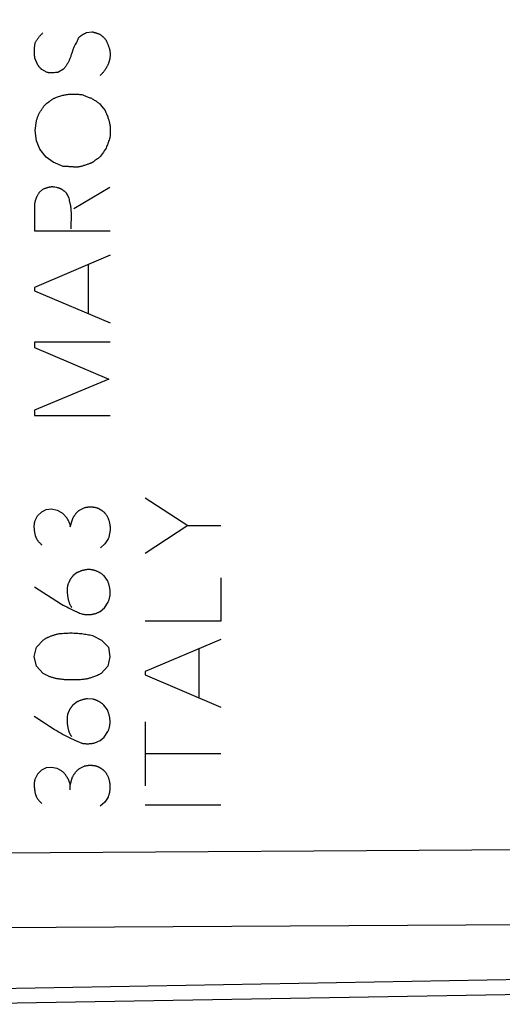
# Model space of a CAD drawing. Units: millimetres. Extents: x -76 to 37, y -26 to 51.
# Drawn here: x -52 to -44, y -19 to -2 of the extents above; entities that cross this region are included whole.
import ezdxf

# ---------------------------------------------------------------- set-up
doc = ezdxf.new("R2010")
doc.units = ezdxf.units.MM
doc.header["$LTSCALE"] = 16.335
doc.layers.get('0').update_dxf_attribs({"linetype": 'CONTINUOUS'})
for name, color, linetype in [('ASSI', 7, 'CONTINUOUS'), ('CURVE', 7, 'CONTINUOUS'), ('RACCORDO', 7, 'CONTINUOUS')]:
    doc.layers.add(name, color=color, linetype=linetype)
doc.styles.get("Standard").update_dxf_attribs({"font": 'txt', "width": 0.8})
doc.dimstyles.new('DIMSTYLE_2', dxfattribs={"dimtxt": 3, "dimasz": 3, "dimexe": 1.5, "dimexo": 0.5, "dimgap": 0.75, "dimtad": 1, "dimdec": 1, "dimtxsty": 'STANDARD', "dimblk": '_FILLED', "dimblk1": '_FILLED', "dimblk2": '_FILLED', "dimcen": 0.09, "dimazin": 2, "dimtfac": 1, "dimtdec": 1, "dimtofl": 0, "dimtmove": 0, "dimatfit": 3, "dimldrblk": '_FILLED', "dimfxl": 1, "dimtolj": 1, "dimarcsym": 0})

# ---------------------------------------------------------------- blocks, each defined once
blk = doc.blocks.new('_FILLED')
at = {"color": 0, "linetype": 'BYBLOCK'}
blk.add_solid([(0, 0), (-1, 0.3167), (-1, -0.3167)], dxfattribs=at)
blk = doc.blocks.new('*D3')
at = {"color": 7, "linetype": 'CONTINUOUS'}
for p, q in [((-76.384, -13.378), (-76.384, 47.878)), ((-34.684, 3.767), (-34.684, 47.878)), ((-76.384, 46.378), (-55.534, 46.378)), ((-34.684, 46.378), (-55.534, 46.378))]:
    blk.add_line(p, q, dxfattribs=at)
at = {"color": 7, "linetype": 'CONTINUOUS', "xscale": 3, "yscale": 3, "zscale": 3, "rotation": 180}
blk.add_blockref('_FILLED', (-76.384, 46.378), dxfattribs=at)
at = {"color": 7, "linetype": 'CONTINUOUS', "xscale": 3, "yscale": 3, "zscale": 3}
blk.add_blockref('_FILLED', (-34.684, 46.378), dxfattribs=at)

msp = doc.modelspace()

# ---------------------------------------------------------------- linework, layer by layer
at = {"color": 250, "linetype": 'CONTINUOUS'}
for p, q in [((-61.684, -16.472), (-35.47, -16.306)), ((-61.684, -17.751), (-35.882, -17.597))]:
    msp.add_line(p, q, dxfattribs=at)
at = {"layer": 'ASSI', "color": 250, "linetype": 'CONTINUOUS'}
for p, q in [((-61.684, -16.472), (-35.47, -16.306)), ((-61.684, -17.751), (-35.882, -17.597)), ((-53.679, -18.764), (-36.711, -18.465))]:
    msp.add_line(p, q, dxfattribs=at)
at = {"layer": 'ASSI', "color": 7, "linetype": 'CONTINUOUS'}
msp.add_line((-36.711, -18.725), (-53.221, -19.013), dxfattribs=at)
at = {"layer": 'CURVE', "color": 250, "linetype": 'CONTINUOUS'}
for p, q in [((-50.894, -2.344), (-50.99, -2.356)), ((-51.818, -2.92), (-51.874, -2.79)), ((-51.666, -3.034), (-51.756, -2.988)), ((-51.384, -2.982), (-51.48, -3.034)), ((-50.764, -3.574), (-50.732, -3.613)), ((-50.732, -3.613), (-50.7, -3.652)), ((-50.7, -3.652), (-50.668, -3.69)), ((-51.87, -4.032), (-51.848, -3.864)), ((-51.848, -4.206), (-51.87, -4.032)), ((-51.792, -4.352), (-51.848, -4.206)), ((-50.587, -4.115), (-50.59, -4.156)), ((-51.68, -4.486), (-51.792, -4.352)), ((-51.562, -4.576), (-51.68, -4.486)), ((-50.836, -4.539), (-50.846, -4.547)), ((-50.804, -4.516), (-50.836, -4.539)), ((-51.39, -4.648), (-51.562, -4.576)), ((-51.744, -5.042), (-51.8, -5.092)), ((-50.59, -5.008), (-51.206, -5.376)), ((-51.884, -5.324), (-51.884, -5.754)), ((-51.252, -5.635), (-51.249, -5.53)), ((-51.884, -5.754), (-50.584, -5.754)), ((-50.584, -6.17), (-51.884, -6.722)), ((-50.962, -6.33), (-50.962, -7.17)), ((-51.884, -6.722), (-51.884, -6.778)), ((-51.884, -6.778), (-50.584, -7.33)), ((-50.584, -7.658), (-51.884, -7.658)), ((-51.884, -7.658), (-51.884, -7.754)), ((-51.884, -7.754), (-50.608, -8.294)), ((-50.608, -8.294), (-51.884, -8.828)), ((-51.884, -8.828), (-51.884, -8.918)), ((-51.884, -8.918), (-50.584, -8.918)), ((-49.984, -10.328), (-49.254, -10.806)), ((-51.828, -10.636), (-51.758, -10.568)), ((-51.758, -10.568), (-51.682, -10.528)), ((-51.682, -10.528), (-51.59, -10.52)), ((-51.59, -10.52), (-51.494, -10.538)), ((-51.494, -10.538), (-51.418, -10.578)), ((-51.11, -10.538), (-51.028, -10.498)), ((-51.87, -10.718), (-51.828, -10.636)), ((-51.268, -10.824), (-51.226, -10.684)), ((-49.254, -10.806), (-49.984, -11.284)), ((-49.254, -10.806), (-48.684, -10.806)), ((-50.674, -11.116), (-50.752, -11.186)), ((-50.618, -11.03), (-50.674, -11.116)), ((-51.148, -11.61), (-51.222, -11.666)), ((-50.628, -11.746), (-50.69, -11.666)), ((-48.684, -11.7), (-48.684, -12.444)), ((-51.884, -11.858), (-51.418, -12.154)), ((-50.684, -12.216), (-50.62, -12.12)), ((-50.756, -12.276), (-50.684, -12.216)), ((-48.684, -12.444), (-49.984, -12.444)), ((-51.85, -12.89), (-51.73, -12.762)), ((-50.89, -12.69), (-50.732, -12.768)), ((-50.732, -12.768), (-50.614, -12.89)), ((-48.684, -12.756), (-49.984, -13.308)), ((-51.886, -13.052), (-51.85, -12.89)), ((-50.614, -12.89), (-50.588, -13.054)), ((-49.062, -12.916), (-49.062, -13.756)), ((-51.848, -13.216), (-51.886, -13.052)), ((-50.588, -13.054), (-50.624, -13.216)), ((-51.732, -13.34), (-51.848, -13.216)), ((-50.624, -13.216), (-50.738, -13.34)), ((-49.984, -13.308), (-49.984, -13.364)), ((-49.984, -13.364), (-48.684, -13.916)), ((-51.15, -13.826), (-51.224, -13.882)), ((-50.876, -13.782), (-50.972, -13.774)), ((-50.63, -13.962), (-50.692, -13.882)), ((-51.886, -14.072), (-51.842, -14.101)), ((-49.984, -14.168), (-49.984, -15.27)), ((-50.686, -14.43), (-50.622, -14.334)), ((-51.18, -14.488), (-51.072, -14.536)), ((-50.846, -14.53), (-50.758, -14.492)), ((-50.758, -14.492), (-50.686, -14.43)), ((-49.984, -14.714), (-48.684, -14.714)), ((-51.76, -14.998), (-51.83, -15.066)), ((-51.684, -14.96), (-51.76, -14.998)), ((-51.592, -14.95), (-51.684, -14.96)), ((-51.496, -14.968), (-51.592, -14.95)), ((-51.42, -15.008), (-51.496, -14.968)), ((-51.112, -14.968), (-51.03, -14.928)), ((-51.83, -15.066), (-51.872, -15.148)), ((-51.27, -15.254), (-51.228, -15.114)), ((-51.27, -15.334), (-51.27, -15.254)), ((-50.62, -15.46), (-50.676, -15.546)), ((-50.676, -15.546), (-50.754, -15.616)), ((-48.684, -15.598), (-49.984, -15.598))]:
    msp.add_line(p, q, dxfattribs=at)
for points in [[(-51.868, -2.526), (-51.863, -2.517), (-51.858, -2.508), (-51.853, -2.499), (-51.847, -2.491), (-51.842, -2.482), (-51.837, -2.473), (-51.831, -2.465), (-51.825, -2.456), (-51.819, -2.448), (-51.813, -2.44), (-51.807, -2.432), (-51.801, -2.424), (-51.794, -2.416), (-51.788, -2.408), (-51.781, -2.4), (-51.774, -2.393), (-51.767, -2.385), (-51.76, -2.378), (-51.753, -2.371), (-51.745, -2.363), (-51.738, -2.356)], [(-50.99, -2.356), (-50.996, -2.359), (-51.003, -2.362), (-51.009, -2.365), (-51.016, -2.368), (-51.022, -2.371), (-51.028, -2.374), (-51.034, -2.377), (-51.04, -2.38), (-51.046, -2.384), (-51.052, -2.387), (-51.058, -2.391), (-51.064, -2.394), (-51.07, -2.398), (-51.076, -2.402), (-51.081, -2.406), (-51.087, -2.41), (-51.093, -2.414), (-51.098, -2.419), (-51.103, -2.423), (-51.109, -2.427), (-51.114, -2.432), (-51.119, -2.437), (-51.125, -2.442), (-51.13, -2.446)], [(-50.748, -2.39), (-50.756, -2.387), (-50.764, -2.384), (-50.771, -2.38), (-50.779, -2.377), (-50.787, -2.374), (-50.795, -2.371), (-50.803, -2.368), (-50.811, -2.366), (-50.82, -2.363), (-50.828, -2.361), (-50.836, -2.358), (-50.844, -2.356), (-50.852, -2.354), (-50.86, -2.352), (-50.869, -2.35), (-50.877, -2.348), (-50.885, -2.346), (-50.894, -2.344)], [(-51.874, -2.79), (-51.876, -2.781), (-51.877, -2.772), (-51.879, -2.763), (-51.88, -2.754), (-51.881, -2.745), (-51.882, -2.736), (-51.883, -2.726), (-51.884, -2.717), (-51.884, -2.707), (-51.885, -2.698), (-51.885, -2.688), (-51.885, -2.678), (-51.885, -2.669), (-51.885, -2.659), (-51.885, -2.649), (-51.884, -2.639), (-51.884, -2.629), (-51.883, -2.619), (-51.882, -2.609), (-51.881, -2.598), (-51.879, -2.588), (-51.878, -2.578), (-51.876, -2.568), (-51.874, -2.558), (-51.872, -2.547), (-51.87, -2.537), (-51.868, -2.526)], [(-51.163, -2.521), (-51.183, -2.557), (-51.189, -2.569), (-51.195, -2.581), (-51.201, -2.593), (-51.207, -2.605), (-51.212, -2.618), (-51.217, -2.63), (-51.222, -2.643), (-51.227, -2.656), (-51.231, -2.67), (-51.235, -2.68), (-51.238, -2.691)], [(-51.13, -2.446), (-51.133, -2.456), (-51.137, -2.465), (-51.141, -2.475), (-51.145, -2.484), (-51.151, -2.496), (-51.157, -2.509), (-51.163, -2.521)], [(-50.658, -2.474), (-50.664, -2.468), (-50.669, -2.463), (-50.675, -2.457), (-50.681, -2.451), (-50.687, -2.445), (-50.693, -2.439), (-50.699, -2.434), (-50.704, -2.428), (-50.711, -2.423), (-50.717, -2.417), (-50.723, -2.412), (-50.729, -2.406), (-50.735, -2.401), (-50.742, -2.396), (-50.748, -2.39)], [(-50.584, -2.666), (-50.587, -2.656), (-50.589, -2.646), (-50.592, -2.636), (-50.595, -2.627), (-50.598, -2.617), (-50.601, -2.607), (-50.605, -2.598), (-50.608, -2.588), (-50.611, -2.579), (-50.615, -2.57), (-50.618, -2.561), (-50.622, -2.551), (-50.626, -2.543), (-50.629, -2.534), (-50.633, -2.525), (-50.637, -2.516), (-50.641, -2.508), (-50.645, -2.499), (-50.649, -2.491), (-50.654, -2.483), (-50.658, -2.474)], [(-51.238, -2.691), (-51.253, -2.736), (-51.257, -2.748), (-51.261, -2.761), (-51.265, -2.773), (-51.27, -2.786), (-51.275, -2.799), (-51.281, -2.812), (-51.285, -2.823), (-51.29, -2.833), (-51.296, -2.844), (-51.301, -2.855), (-51.307, -2.866), (-51.313, -2.878), (-51.32, -2.889), (-51.327, -2.9), (-51.334, -2.912), (-51.341, -2.924), (-51.349, -2.935), (-51.357, -2.947), (-51.366, -2.959), (-51.375, -2.971), (-51.384, -2.982)], [(-50.754, -3.084), (-50.746, -3.077), (-50.738, -3.07), (-50.73, -3.062), (-50.722, -3.054), (-50.715, -3.046), (-50.708, -3.038), (-50.701, -3.029), (-50.694, -3.02), (-50.687, -3.012), (-50.68, -3.002), (-50.672, -2.991), (-50.664, -2.979), (-50.656, -2.967), (-50.649, -2.955), (-50.641, -2.942), (-50.634, -2.93), (-50.63, -2.921), (-50.625, -2.913), (-50.621, -2.904), (-50.617, -2.895), (-50.613, -2.886), (-50.609, -2.877), (-50.605, -2.868), (-50.602, -2.859), (-50.599, -2.849), (-50.596, -2.84), (-50.593, -2.83), (-50.591, -2.82), (-50.589, -2.81), (-50.587, -2.8), (-50.585, -2.79), (-50.584, -2.778), (-50.582, -2.766), (-50.581, -2.754), (-50.581, -2.742), (-50.58, -2.729), (-50.58, -2.719), (-50.581, -2.709), (-50.581, -2.698), (-50.582, -2.688), (-50.583, -2.677), (-50.584, -2.666)], [(-51.756, -2.988), (-51.76, -2.984), (-51.765, -2.98), (-51.769, -2.976), (-51.773, -2.971), (-51.778, -2.967), (-51.782, -2.962), (-51.786, -2.958), (-51.79, -2.953), (-51.794, -2.949), (-51.798, -2.944), (-51.802, -2.94), (-51.806, -2.935), (-51.81, -2.93), (-51.814, -2.925), (-51.818, -2.92)], [(-51.542, -3.04), (-51.548, -3.041), (-51.555, -3.042), (-51.561, -3.042), (-51.567, -3.043), (-51.574, -3.044), (-51.58, -3.044), (-51.586, -3.044), (-51.592, -3.044), (-51.598, -3.044), (-51.604, -3.044), (-51.61, -3.044), (-51.615, -3.044), (-51.62, -3.044), (-51.625, -3.043), (-51.63, -3.043), (-51.634, -3.042), (-51.639, -3.041), (-51.644, -3.04), (-51.648, -3.039), (-51.653, -3.038), (-51.657, -3.037), (-51.662, -3.036), (-51.666, -3.034)], [(-51.48, -3.034), (-51.487, -3.035), (-51.494, -3.035), (-51.501, -3.036), (-51.508, -3.037), (-51.515, -3.037), (-51.522, -3.038), (-51.542, -3.04)], [(-51.657, -3.555), (-51.631, -3.535), (-51.62, -3.527), (-51.609, -3.519), (-51.598, -3.511), (-51.59, -3.505), (-51.581, -3.499), (-51.573, -3.494), (-51.564, -3.489), (-51.555, -3.484), (-51.546, -3.479), (-51.536, -3.475), (-51.527, -3.471), (-51.514, -3.466), (-51.501, -3.461), (-51.489, -3.456), (-51.469, -3.449), (-51.45, -3.443), (-51.431, -3.437), (-51.411, -3.431), (-51.395, -3.427), (-51.38, -3.424), (-51.364, -3.42), (-51.348, -3.417), (-51.332, -3.414), (-51.316, -3.412), (-51.299, -3.41), (-51.283, -3.409), (-51.266, -3.408), (-51.249, -3.407), (-51.233, -3.406), (-51.215, -3.406), (-51.198, -3.407), (-51.181, -3.407), (-51.163, -3.408), (-51.145, -3.409), (-51.126, -3.41), (-51.108, -3.412), (-51.089, -3.414), (-51.07, -3.416)], [(-51.07, -3.416), (-51.056, -3.422), (-51.043, -3.428), (-51.029, -3.433), (-51.015, -3.439), (-51.001, -3.444), (-50.988, -3.449), (-50.974, -3.454), (-50.96, -3.459), (-50.946, -3.464), (-50.932, -3.469), (-50.918, -3.474), (-50.904, -3.478)], [(-50.904, -3.478), (-50.892, -3.486), (-50.88, -3.493), (-50.868, -3.501), (-50.856, -3.509), (-50.844, -3.517), (-50.833, -3.525), (-50.821, -3.533), (-50.809, -3.541), (-50.798, -3.549), (-50.786, -3.557), (-50.775, -3.566), (-50.764, -3.574)], [(-51.848, -3.864), (-51.845, -3.854), (-51.842, -3.844), (-51.839, -3.833), (-51.836, -3.823), (-51.832, -3.813), (-51.828, -3.803), (-51.824, -3.792), (-51.82, -3.782), (-51.815, -3.771), (-51.811, -3.761), (-51.805, -3.751), (-51.8, -3.74), (-51.795, -3.73), (-51.789, -3.719), (-51.783, -3.709), (-51.777, -3.698), (-51.77, -3.688), (-51.764, -3.678), (-51.757, -3.667), (-51.75, -3.657), (-51.743, -3.647), (-51.736, -3.636), (-51.728, -3.626), (-51.72, -3.615), (-51.712, -3.605), (-51.704, -3.595), (-51.696, -3.584)], [(-51.696, -3.584), (-51.683, -3.575), (-51.67, -3.565), (-51.657, -3.555)], [(-50.668, -3.69), (-50.663, -3.705), (-50.658, -3.72), (-50.652, -3.734), (-50.647, -3.748)], [(-50.647, -3.748), (-50.627, -3.799), (-50.623, -3.811), (-50.618, -3.824), (-50.614, -3.836), (-50.61, -3.849), (-50.606, -3.861), (-50.602, -3.874), (-50.599, -3.884), (-50.597, -3.894), (-50.595, -3.904), (-50.593, -3.914), (-50.591, -3.924), (-50.59, -3.934), (-50.588, -3.944), (-50.587, -3.954), (-50.586, -3.967), (-50.585, -3.981), (-50.584, -3.994), (-50.584, -4.01), (-50.584, -4.026), (-50.584, -4.043), (-50.584, -4.059), (-50.585, -4.075), (-50.586, -4.095), (-50.587, -4.115)], [(-50.59, -4.156), (-50.597, -4.176), (-50.604, -4.196), (-50.611, -4.215), (-50.618, -4.235), (-50.625, -4.255), (-50.632, -4.275), (-50.639, -4.295), (-50.645, -4.314), (-50.652, -4.334)], [(-50.652, -4.334), (-50.668, -4.358), (-50.685, -4.381), (-50.701, -4.405), (-50.718, -4.428), (-50.735, -4.451), (-50.752, -4.474)], [(-50.846, -4.547), (-50.867, -4.563), (-50.872, -4.567), (-50.877, -4.57), (-50.883, -4.574), (-50.888, -4.578), (-50.894, -4.581), (-50.899, -4.584), (-50.905, -4.587), (-50.91, -4.589), (-50.916, -4.592), (-50.922, -4.594), (-50.928, -4.596), (-50.934, -4.598)], [(-50.752, -4.474), (-50.758, -4.48), (-50.765, -4.486), (-50.772, -4.492), (-50.779, -4.498), (-50.786, -4.503), (-50.793, -4.509), (-50.804, -4.516)], [(-51.194, -4.66), (-51.207, -4.659), (-51.22, -4.657), (-51.233, -4.656), (-51.246, -4.655), (-51.259, -4.654), (-51.272, -4.653), (-51.285, -4.652), (-51.298, -4.651), (-51.311, -4.65), (-51.324, -4.65), (-51.337, -4.649), (-51.35, -4.649), (-51.364, -4.649), (-51.377, -4.648), (-51.39, -4.648)], [(-51.026, -4.629), (-51.037, -4.633), (-51.049, -4.637), (-51.06, -4.64), (-51.071, -4.644), (-51.083, -4.647), (-51.094, -4.65), (-51.105, -4.652), (-51.114, -4.654), (-51.123, -4.656), (-51.132, -4.657), (-51.141, -4.659), (-51.15, -4.66), (-51.159, -4.66), (-51.167, -4.661), (-51.176, -4.661), (-51.185, -4.661), (-51.194, -4.66)], [(-50.934, -4.598), (-50.957, -4.606), (-50.969, -4.609), (-50.981, -4.613), (-51.026, -4.629)], [(-51.568, -4.996), (-51.577, -4.997), (-51.585, -4.998), (-51.594, -4.999), (-51.602, -5.001), (-51.611, -5.002), (-51.62, -5.004), (-51.628, -5.005), (-51.636, -5.007), (-51.645, -5.009), (-51.653, -5.011), (-51.662, -5.013), (-51.67, -5.016), (-51.678, -5.018), (-51.687, -5.021), (-51.695, -5.023), (-51.703, -5.026), (-51.711, -5.029), (-51.719, -5.032), (-51.728, -5.036), (-51.736, -5.039), (-51.744, -5.042)], [(-51.536, -5.004), (-51.544, -5.002), (-51.552, -5), (-51.56, -4.998), (-51.568, -4.996)], [(-51.32, -5.126), (-51.325, -5.12), (-51.33, -5.114), (-51.336, -5.108), (-51.341, -5.102), (-51.347, -5.096), (-51.352, -5.09), (-51.358, -5.084), (-51.364, -5.079), (-51.37, -5.074), (-51.376, -5.069), (-51.382, -5.064), (-51.388, -5.059), (-51.393, -5.055), (-51.398, -5.052), (-51.403, -5.048), (-51.408, -5.045), (-51.413, -5.042), (-51.418, -5.039), (-51.423, -5.036), (-51.429, -5.033), (-51.434, -5.03), (-51.44, -5.028), (-51.445, -5.026), (-51.451, -5.024), (-51.457, -5.022), (-51.462, -5.02), (-51.468, -5.018), (-51.474, -5.017), (-51.482, -5.015), (-51.489, -5.013), (-51.497, -5.011), (-51.505, -5.01), (-51.536, -5.004)], [(-51.8, -5.092), (-51.805, -5.1), (-51.81, -5.108), (-51.815, -5.116), (-51.82, -5.124), (-51.825, -5.132), (-51.829, -5.14), (-51.833, -5.147), (-51.837, -5.155), (-51.841, -5.163), (-51.845, -5.171), (-51.849, -5.179), (-51.852, -5.187), (-51.855, -5.195), (-51.859, -5.202), (-51.862, -5.21), (-51.864, -5.218), (-51.867, -5.226), (-51.869, -5.234), (-51.871, -5.242), (-51.873, -5.249), (-51.875, -5.257), (-51.877, -5.265), (-51.878, -5.272), (-51.88, -5.28), (-51.881, -5.287), (-51.882, -5.295), (-51.883, -5.302), (-51.883, -5.31), (-51.884, -5.317), (-51.884, -5.324)], [(-51.286, -5.194), (-51.288, -5.191), (-51.29, -5.187), (-51.292, -5.184), (-51.295, -5.18), (-51.297, -5.176), (-51.299, -5.172), (-51.301, -5.169), (-51.303, -5.165), (-51.304, -5.161), (-51.306, -5.157), (-51.308, -5.154), (-51.31, -5.15), (-51.312, -5.146), (-51.313, -5.142), (-51.315, -5.138), (-51.317, -5.134), (-51.318, -5.13), (-51.32, -5.126)], [(-51.269, -5.28), (-51.279, -5.231), (-51.283, -5.213), (-51.286, -5.194)], [(-51.249, -5.53), (-51.249, -5.509), (-51.249, -5.488), (-51.249, -5.466), (-51.249, -5.45), (-51.25, -5.434), (-51.251, -5.418), (-51.252, -5.402), (-51.253, -5.388), (-51.254, -5.375), (-51.255, -5.362), (-51.257, -5.348), (-51.259, -5.335), (-51.261, -5.321), (-51.264, -5.308), (-51.266, -5.294), (-51.269, -5.28)], [(-51.252, -5.72), (-51.252, -5.699), (-51.252, -5.678), (-51.252, -5.657), (-51.252, -5.635)], [(-51.418, -10.578), (-51.411, -10.584), (-51.404, -10.59), (-51.397, -10.596), (-51.391, -10.602), (-51.385, -10.609), (-51.378, -10.615), (-51.372, -10.621), (-51.367, -10.628), (-51.361, -10.634), (-51.355, -10.641), (-51.35, -10.647), (-51.345, -10.654), (-51.34, -10.661), (-51.335, -10.668), (-51.33, -10.675), (-51.325, -10.681), (-51.321, -10.689), (-51.316, -10.696), (-51.312, -10.703), (-51.308, -10.71), (-51.305, -10.717), (-51.301, -10.724), (-51.298, -10.731), (-51.294, -10.739), (-51.291, -10.746), (-51.288, -10.753), (-51.285, -10.76), (-51.283, -10.767), (-51.28, -10.774), (-51.278, -10.782), (-51.276, -10.79), (-51.273, -10.799), (-51.271, -10.807), (-51.269, -10.816), (-51.268, -10.824)], [(-51.226, -10.684), (-51.222, -10.677), (-51.218, -10.67), (-51.215, -10.663), (-51.211, -10.657), (-51.207, -10.65), (-51.203, -10.643), (-51.198, -10.637), (-51.194, -10.63), (-51.189, -10.624), (-51.185, -10.618), (-51.18, -10.612), (-51.175, -10.605), (-51.171, -10.599), (-51.166, -10.593), (-51.161, -10.588), (-51.155, -10.582), (-51.15, -10.576), (-51.145, -10.57), (-51.139, -10.565), (-51.133, -10.559), (-51.128, -10.554), (-51.122, -10.549), (-51.116, -10.544), (-51.11, -10.538)], [(-51.028, -10.498), (-51.02, -10.496), (-51.013, -10.495), (-51.005, -10.493), (-50.997, -10.492), (-50.99, -10.49), (-50.982, -10.489), (-50.974, -10.488), (-50.967, -10.487), (-50.959, -10.486), (-50.952, -10.485), (-50.944, -10.485), (-50.936, -10.485), (-50.929, -10.484), (-50.921, -10.484), (-50.914, -10.484), (-50.906, -10.485), (-50.898, -10.485), (-50.891, -10.485), (-50.883, -10.486), (-50.876, -10.487), (-50.868, -10.488), (-50.86, -10.489), (-50.853, -10.49), (-50.845, -10.491), (-50.837, -10.493), (-50.83, -10.495), (-50.822, -10.496)], [(-50.822, -10.496), (-50.815, -10.499), (-50.809, -10.501), (-50.802, -10.504), (-50.796, -10.507), (-50.79, -10.509), (-50.784, -10.512), (-50.778, -10.515), (-50.772, -10.518), (-50.766, -10.522), (-50.76, -10.525), (-50.754, -10.528), (-50.748, -10.532), (-50.743, -10.535), (-50.737, -10.539), (-50.731, -10.543), (-50.726, -10.547), (-50.72, -10.551), (-50.715, -10.555), (-50.71, -10.559), (-50.705, -10.563), (-50.699, -10.568), (-50.694, -10.572), (-50.689, -10.577), (-50.684, -10.582), (-50.679, -10.586), (-50.675, -10.591), (-50.67, -10.596)], [(-50.67, -10.596), (-50.664, -10.604), (-50.658, -10.611), (-50.653, -10.619), (-50.648, -10.627), (-50.643, -10.635), (-50.638, -10.643), (-50.633, -10.652), (-50.629, -10.66), (-50.624, -10.669), (-50.62, -10.679), (-50.616, -10.688), (-50.613, -10.698), (-50.609, -10.708), (-50.606, -10.718), (-50.603, -10.728), (-50.6, -10.739), (-50.597, -10.75), (-50.595, -10.761), (-50.593, -10.772), (-50.591, -10.783), (-50.589, -10.794), (-50.588, -10.806), (-50.587, -10.818), (-50.586, -10.829), (-50.586, -10.841), (-50.586, -10.853), (-50.586, -10.866), (-50.586, -10.878), (-50.587, -10.89), (-50.588, -10.903), (-50.59, -10.915), (-50.591, -10.928), (-50.594, -10.941), (-50.596, -10.953), (-50.599, -10.966), (-50.601, -10.977), (-50.604, -10.987), (-50.607, -10.998), (-50.61, -11.009), (-50.614, -11.02), (-50.618, -11.03)], [(-51.752, -11.14), (-51.761, -11.133), (-51.769, -11.125), (-51.778, -11.117), (-51.786, -11.108), (-51.793, -11.102), (-51.799, -11.095), (-51.805, -11.088), (-51.811, -11.081), (-51.817, -11.074), (-51.822, -11.067), (-51.826, -11.061), (-51.831, -11.055), (-51.835, -11.048), (-51.839, -11.041), (-51.843, -11.034), (-51.846, -11.027), (-51.85, -11.02), (-51.853, -11.013), (-51.856, -11.006), (-51.858, -10.999), (-51.861, -10.991), (-51.863, -10.984), (-51.865, -10.976), (-51.867, -10.969), (-51.87, -10.957), (-51.873, -10.946), (-51.875, -10.934), (-51.877, -10.923), (-51.879, -10.911), (-51.88, -10.9), (-51.882, -10.888), (-51.883, -10.877), (-51.884, -10.865), (-51.885, -10.853), (-51.886, -10.844), (-51.886, -10.835), (-51.887, -10.826), (-51.887, -10.817), (-51.887, -10.807), (-51.886, -10.798), (-51.885, -10.789), (-51.884, -10.78), (-51.883, -10.771), (-51.882, -10.762), (-51.88, -10.755), (-51.879, -10.747), (-51.877, -10.74), (-51.875, -10.733), (-51.872, -10.726), (-51.87, -10.718)], [(-50.97, -11.558), (-50.979, -11.559), (-50.988, -11.561), (-50.996, -11.562), (-51.005, -11.564), (-51.014, -11.565), (-51.023, -11.567), (-51.031, -11.569), (-51.04, -11.571), (-51.048, -11.573), (-51.057, -11.576), (-51.065, -11.578), (-51.074, -11.581), (-51.082, -11.583), (-51.09, -11.586), (-51.099, -11.589), (-51.107, -11.592), (-51.115, -11.596), (-51.123, -11.599), (-51.132, -11.603), (-51.14, -11.607), (-51.148, -11.61)], [(-50.69, -11.666), (-50.697, -11.66), (-50.703, -11.655), (-50.71, -11.649), (-50.717, -11.643), (-50.724, -11.638), (-50.731, -11.633), (-50.738, -11.628), (-50.746, -11.623), (-50.753, -11.619), (-50.76, -11.614), (-50.768, -11.61), (-50.776, -11.606), (-50.783, -11.601), (-50.791, -11.598), (-50.799, -11.594), (-50.807, -11.59), (-50.815, -11.587), (-50.823, -11.584), (-50.832, -11.581), (-50.84, -11.578), (-50.848, -11.575), (-50.856, -11.573), (-50.865, -11.571), (-50.873, -11.569), (-50.881, -11.567), (-50.889, -11.565), (-50.897, -11.564), (-50.905, -11.562), (-50.913, -11.561), (-50.922, -11.56), (-50.93, -11.56), (-50.938, -11.559), (-50.946, -11.559), (-50.954, -11.558), (-50.962, -11.558), (-50.97, -11.558)], [(-51.222, -11.666), (-51.227, -11.672), (-51.232, -11.678), (-51.236, -11.683), (-51.241, -11.689), (-51.245, -11.695), (-51.25, -11.701), (-51.254, -11.707), (-51.258, -11.713), (-51.262, -11.719), (-51.266, -11.725), (-51.27, -11.731), (-51.274, -11.738), (-51.277, -11.744), (-51.281, -11.75), (-51.284, -11.757), (-51.287, -11.763), (-51.29, -11.77), (-51.293, -11.776), (-51.296, -11.783), (-51.299, -11.79), (-51.302, -11.796), (-51.305, -11.803), (-51.307, -11.81), (-51.309, -11.817), (-51.312, -11.824), (-51.314, -11.831), (-51.316, -11.838)], [(-50.62, -12.12), (-50.616, -12.112), (-50.612, -12.103), (-50.609, -12.094), (-50.606, -12.085), (-50.603, -12.075), (-50.6, -12.066), (-50.597, -12.057), (-50.595, -12.047), (-50.593, -12.038), (-50.591, -12.028), (-50.589, -12.018), (-50.587, -12.008), (-50.586, -11.998), (-50.585, -11.988), (-50.584, -11.978), (-50.584, -11.967), (-50.584, -11.957), (-50.584, -11.946), (-50.584, -11.936), (-50.585, -11.925), (-50.585, -11.914), (-50.587, -11.904), (-50.588, -11.893), (-50.59, -11.882), (-50.592, -11.871), (-50.594, -11.86), (-50.596, -11.849), (-50.599, -11.838), (-50.602, -11.826), (-50.605, -11.815), (-50.608, -11.804), (-50.612, -11.793), (-50.616, -11.781), (-50.619, -11.77), (-50.624, -11.758), (-50.628, -11.746)], [(-51.316, -11.838), (-51.317, -11.848), (-51.319, -11.858), (-51.32, -11.867), (-51.321, -11.877), (-51.321, -11.886), (-51.322, -11.896), (-51.322, -11.907), (-51.322, -11.918), (-51.322, -11.929), (-51.322, -11.94), (-51.321, -11.951), (-51.321, -11.961), (-51.32, -11.972), (-51.319, -11.982), (-51.318, -11.993), (-51.316, -12.003), (-51.314, -12.015), (-51.312, -12.028), (-51.31, -12.04), (-51.308, -12.052), (-51.306, -12.061), (-51.304, -12.071), (-51.302, -12.08), (-51.3, -12.089), (-51.297, -12.098), (-51.294, -12.107), (-51.292, -12.115), (-51.289, -12.124), (-51.286, -12.132), (-51.282, -12.14), (-51.279, -12.148), (-51.275, -12.156), (-51.272, -12.164), (-51.268, -12.171), (-51.264, -12.178), (-51.26, -12.185), (-51.256, -12.192), (-51.251, -12.198), (-51.247, -12.204), (-51.242, -12.21)], [(-51.418, -12.154), (-51.388, -12.17), (-51.329, -12.2)], [(-51.329, -12.2), (-51.3, -12.215), (-51.277, -12.227), (-51.253, -12.238), (-51.23, -12.25), (-51.207, -12.261), (-51.184, -12.271), (-51.165, -12.28), (-51.146, -12.289), (-51.127, -12.297), (-51.108, -12.305), (-51.089, -12.313), (-51.07, -12.32)], [(-51.07, -12.32), (-51.061, -12.322), (-51.052, -12.324), (-51.043, -12.325), (-51.035, -12.326), (-51.026, -12.327), (-51.017, -12.328), (-51.009, -12.329), (-50.999, -12.33), (-50.989, -12.33), (-50.979, -12.331), (-50.969, -12.331), (-50.96, -12.331), (-50.95, -12.331), (-50.941, -12.33), (-50.932, -12.33), (-50.922, -12.329), (-50.913, -12.328), (-50.904, -12.327), (-50.895, -12.326), (-50.886, -12.324), (-50.878, -12.323), (-50.869, -12.321), (-50.861, -12.319), (-50.852, -12.317), (-50.844, -12.314), (-50.836, -12.312), (-50.828, -12.31), (-50.82, -12.307), (-50.813, -12.304), (-50.805, -12.301), (-50.798, -12.298), (-50.79, -12.295), (-50.783, -12.291), (-50.776, -12.288), (-50.769, -12.284), (-50.763, -12.28), (-50.756, -12.276)], [(-51.73, -12.762), (-51.719, -12.756), (-51.708, -12.75), (-51.698, -12.744), (-51.687, -12.738), (-51.676, -12.732), (-51.665, -12.727), (-51.654, -12.721), (-51.643, -12.716), (-51.631, -12.711), (-51.62, -12.706), (-51.609, -12.702), (-51.597, -12.697), (-51.586, -12.693), (-51.575, -12.689), (-51.563, -12.685), (-51.551, -12.682), (-51.54, -12.678), (-51.528, -12.675), (-51.516, -12.672), (-51.504, -12.669), (-51.492, -12.666), (-51.48, -12.663), (-51.468, -12.661), (-51.456, -12.658)], [(-51.456, -12.658), (-51.431, -12.656), (-51.406, -12.653), (-51.381, -12.651), (-51.356, -12.649), (-51.332, -12.648), (-51.307, -12.647), (-51.283, -12.646), (-51.258, -12.646), (-51.234, -12.646), (-51.21, -12.647), (-51.186, -12.648), (-51.162, -12.649), (-51.138, -12.651), (-51.115, -12.653), (-51.091, -12.655), (-51.068, -12.657), (-51.045, -12.66), (-51.022, -12.664), (-51, -12.667), (-50.978, -12.671), (-50.955, -12.676), (-50.933, -12.68), (-50.912, -12.685), (-50.89, -12.69)], [(-51.427, -13.441), (-51.461, -13.437), (-51.473, -13.435), (-51.486, -13.433), (-51.498, -13.431), (-51.51, -13.428), (-51.523, -13.425), (-51.535, -13.422), (-51.547, -13.419), (-51.559, -13.416), (-51.571, -13.412), (-51.583, -13.409), (-51.595, -13.405), (-51.607, -13.401), (-51.618, -13.396), (-51.63, -13.392), (-51.641, -13.387), (-51.653, -13.382), (-51.664, -13.376), (-51.676, -13.371), (-51.687, -13.365), (-51.698, -13.359), (-51.71, -13.353), (-51.721, -13.347), (-51.732, -13.34)], [(-50.738, -13.34), (-50.754, -13.349), (-50.77, -13.358), (-50.786, -13.366), (-50.803, -13.373), (-50.819, -13.38), (-50.835, -13.387), (-50.852, -13.394), (-50.868, -13.4), (-50.885, -13.406), (-50.901, -13.412), (-50.915, -13.416), (-50.929, -13.42), (-50.943, -13.424), (-50.957, -13.427), (-50.97, -13.43), (-50.984, -13.433), (-50.998, -13.436), (-51.012, -13.438), (-51.026, -13.44), (-51.041, -13.442), (-51.055, -13.444), (-51.069, -13.445), (-51.091, -13.447), (-51.113, -13.448), (-51.135, -13.45), (-51.157, -13.451), (-51.179, -13.452), (-51.202, -13.452), (-51.225, -13.452), (-51.248, -13.452), (-51.272, -13.452), (-51.296, -13.451), (-51.321, -13.45), (-51.345, -13.449), (-51.366, -13.447), (-51.386, -13.445), (-51.406, -13.443), (-51.427, -13.441)], [(-50.972, -13.774), (-50.981, -13.775), (-50.99, -13.777), (-50.998, -13.778), (-51.007, -13.78), (-51.016, -13.781), (-51.025, -13.783), (-51.033, -13.785), (-51.042, -13.787), (-51.05, -13.789), (-51.059, -13.792), (-51.067, -13.794), (-51.076, -13.797), (-51.084, -13.799), (-51.092, -13.802), (-51.101, -13.805), (-51.109, -13.808), (-51.117, -13.812), (-51.125, -13.815), (-51.134, -13.819), (-51.142, -13.823), (-51.15, -13.826)], [(-50.692, -13.882), (-50.698, -13.877), (-50.704, -13.872), (-50.71, -13.867), (-50.716, -13.862), (-50.722, -13.857), (-50.729, -13.853), (-50.735, -13.848), (-50.742, -13.844), (-50.748, -13.839), (-50.755, -13.835), (-50.761, -13.831), (-50.768, -13.827), (-50.775, -13.823), (-50.781, -13.82), (-50.788, -13.816), (-50.795, -13.813), (-50.802, -13.809), (-50.809, -13.806), (-50.816, -13.803), (-50.823, -13.8), (-50.831, -13.797), (-50.838, -13.794), (-50.846, -13.792), (-50.853, -13.789), (-50.861, -13.787), (-50.868, -13.785), (-50.876, -13.782)], [(-51.224, -13.882), (-51.229, -13.888), (-51.234, -13.894), (-51.238, -13.899), (-51.243, -13.905), (-51.247, -13.911), (-51.252, -13.917), (-51.256, -13.923), (-51.26, -13.929), (-51.264, -13.935), (-51.268, -13.941), (-51.272, -13.947), (-51.276, -13.954), (-51.279, -13.96), (-51.283, -13.966), (-51.286, -13.973), (-51.289, -13.979), (-51.292, -13.986), (-51.295, -13.992), (-51.298, -13.999), (-51.301, -14.006), (-51.304, -14.012), (-51.307, -14.019), (-51.309, -14.026), (-51.311, -14.033), (-51.314, -14.04), (-51.316, -14.047), (-51.318, -14.054)], [(-50.622, -14.334), (-50.618, -14.325), (-50.614, -14.316), (-50.611, -14.307), (-50.607, -14.298), (-50.604, -14.289), (-50.602, -14.28), (-50.599, -14.27), (-50.597, -14.261), (-50.594, -14.251), (-50.592, -14.241), (-50.591, -14.231), (-50.589, -14.221), (-50.588, -14.211), (-50.587, -14.201), (-50.586, -14.191), (-50.586, -14.181), (-50.586, -14.17), (-50.586, -14.16), (-50.586, -14.15), (-50.587, -14.139), (-50.588, -14.129), (-50.589, -14.118), (-50.59, -14.107), (-50.592, -14.096), (-50.594, -14.085), (-50.596, -14.075), (-50.599, -14.064), (-50.601, -14.053), (-50.604, -14.042), (-50.607, -14.03), (-50.611, -14.019), (-50.614, -14.008), (-50.618, -13.997), (-50.622, -13.985), (-50.626, -13.974), (-50.63, -13.962)], [(-51.842, -14.101), (-51.712, -14.186), (-51.625, -14.243)], [(-51.318, -14.054), (-51.319, -14.064), (-51.321, -14.074), (-51.322, -14.083), (-51.323, -14.093), (-51.323, -14.102), (-51.324, -14.112), (-51.324, -14.123), (-51.324, -14.134), (-51.324, -14.145), (-51.324, -14.156), (-51.323, -14.167), (-51.323, -14.177), (-51.322, -14.188), (-51.321, -14.198), (-51.32, -14.208), (-51.318, -14.218), (-51.316, -14.231), (-51.315, -14.243), (-51.312, -14.255), (-51.31, -14.267), (-51.308, -14.279), (-51.305, -14.291), (-51.303, -14.298), (-51.301, -14.306), (-51.299, -14.313), (-51.297, -14.322), (-51.294, -14.331), (-51.291, -14.339), (-51.288, -14.347), (-51.285, -14.355), (-51.281, -14.363), (-51.278, -14.371), (-51.274, -14.378), (-51.27, -14.386), (-51.266, -14.393), (-51.262, -14.399), (-51.258, -14.406), (-51.253, -14.412), (-51.249, -14.418), (-51.244, -14.424)], [(-51.625, -14.243), (-51.581, -14.271), (-51.537, -14.299), (-51.492, -14.326), (-51.459, -14.346), (-51.425, -14.366), (-51.391, -14.385), (-51.356, -14.403), (-51.322, -14.421), (-51.286, -14.439), (-51.251, -14.456), (-51.216, -14.472), (-51.18, -14.488)], [(-51.072, -14.536), (-51.062, -14.538), (-51.053, -14.539), (-51.043, -14.541), (-51.034, -14.542), (-51.024, -14.543), (-51.015, -14.544), (-51.005, -14.544), (-50.996, -14.545), (-50.986, -14.545), (-50.977, -14.545), (-50.968, -14.545), (-50.958, -14.545), (-50.949, -14.545), (-50.939, -14.544), (-50.93, -14.543), (-50.921, -14.543), (-50.911, -14.542), (-50.902, -14.541), (-50.893, -14.539), (-50.883, -14.538), (-50.874, -14.536), (-50.865, -14.534), (-50.855, -14.532), (-50.846, -14.53)], [(-51.27, -15.254), (-51.271, -15.246), (-51.273, -15.237), (-51.275, -15.229), (-51.278, -15.22), (-51.28, -15.212), (-51.282, -15.204), (-51.285, -15.197), (-51.287, -15.19), (-51.29, -15.183), (-51.293, -15.176), (-51.296, -15.169), (-51.3, -15.161), (-51.303, -15.154), (-51.307, -15.147), (-51.31, -15.14), (-51.314, -15.133), (-51.318, -15.126), (-51.323, -15.119), (-51.327, -15.111), (-51.332, -15.105), (-51.337, -15.098), (-51.342, -15.091), (-51.347, -15.084), (-51.352, -15.077), (-51.357, -15.071), (-51.363, -15.064), (-51.369, -15.058), (-51.374, -15.051), (-51.38, -15.045), (-51.387, -15.039), (-51.393, -15.032), (-51.399, -15.026), (-51.406, -15.02), (-51.413, -15.014), (-51.42, -15.008)], [(-51.228, -15.114), (-51.224, -15.107), (-51.22, -15.1), (-51.217, -15.093), (-51.213, -15.087), (-51.209, -15.08), (-51.205, -15.073), (-51.2, -15.067), (-51.196, -15.06), (-51.191, -15.054), (-51.187, -15.048), (-51.182, -15.042), (-51.177, -15.035), (-51.173, -15.029), (-51.168, -15.023), (-51.163, -15.018), (-51.157, -15.012), (-51.152, -15.006), (-51.147, -15), (-51.141, -14.995), (-51.135, -14.989), (-51.13, -14.984), (-51.124, -14.979), (-51.118, -14.974), (-51.112, -14.968)], [(-51.03, -14.928), (-51.022, -14.926), (-51.015, -14.925), (-51.007, -14.923), (-50.999, -14.922), (-50.992, -14.92), (-50.984, -14.919), (-50.976, -14.918), (-50.969, -14.917), (-50.961, -14.916), (-50.954, -14.915), (-50.946, -14.915), (-50.938, -14.915), (-50.931, -14.914), (-50.923, -14.914), (-50.916, -14.914), (-50.908, -14.915), (-50.9, -14.915), (-50.893, -14.915), (-50.885, -14.916), (-50.878, -14.917), (-50.87, -14.918), (-50.862, -14.919), (-50.855, -14.92), (-50.847, -14.921), (-50.839, -14.923), (-50.832, -14.925), (-50.824, -14.926)], [(-50.824, -14.926), (-50.817, -14.929), (-50.811, -14.931), (-50.804, -14.934), (-50.798, -14.937), (-50.792, -14.939), (-50.786, -14.942), (-50.78, -14.945), (-50.774, -14.948), (-50.768, -14.952), (-50.762, -14.955), (-50.756, -14.958), (-50.75, -14.962), (-50.745, -14.965), (-50.739, -14.969), (-50.733, -14.973), (-50.728, -14.977), (-50.722, -14.981), (-50.717, -14.985), (-50.712, -14.989), (-50.707, -14.993), (-50.701, -14.998), (-50.696, -15.002), (-50.691, -15.007), (-50.686, -15.012), (-50.681, -15.016), (-50.677, -15.021), (-50.672, -15.026)], [(-51.872, -15.148), (-51.874, -15.155), (-51.877, -15.162), (-51.879, -15.169), (-51.881, -15.177), (-51.882, -15.184), (-51.884, -15.191), (-51.885, -15.2), (-51.886, -15.208), (-51.887, -15.217), (-51.888, -15.226), (-51.888, -15.235), (-51.889, -15.244), (-51.889, -15.253), (-51.888, -15.263), (-51.888, -15.272), (-51.888, -15.281), (-51.887, -15.293), (-51.885, -15.304), (-51.884, -15.316), (-51.883, -15.327), (-51.881, -15.339), (-51.879, -15.35), (-51.877, -15.362), (-51.875, -15.373), (-51.873, -15.385), (-51.87, -15.396), (-51.868, -15.404), (-51.866, -15.411), (-51.864, -15.419), (-51.861, -15.426), (-51.859, -15.434), (-51.856, -15.441), (-51.853, -15.448), (-51.849, -15.455), (-51.846, -15.462), (-51.842, -15.469), (-51.838, -15.476), (-51.834, -15.483), (-51.829, -15.489), (-51.825, -15.496), (-51.82, -15.502), (-51.814, -15.509), (-51.808, -15.517), (-51.802, -15.524), (-51.796, -15.531), (-51.789, -15.538), (-51.781, -15.546), (-51.772, -15.554), (-51.763, -15.562), (-51.754, -15.57)], [(-50.672, -15.026), (-50.666, -15.034), (-50.66, -15.041), (-50.655, -15.049), (-50.65, -15.057), (-50.645, -15.065), (-50.64, -15.073), (-50.635, -15.082), (-50.631, -15.09), (-50.626, -15.099), (-50.622, -15.109), (-50.618, -15.118), (-50.615, -15.128), (-50.611, -15.138), (-50.608, -15.148), (-50.605, -15.158), (-50.602, -15.169), (-50.599, -15.18), (-50.597, -15.191), (-50.595, -15.202), (-50.593, -15.213), (-50.591, -15.224), (-50.59, -15.236), (-50.589, -15.248), (-50.588, -15.259), (-50.588, -15.271), (-50.588, -15.283), (-50.588, -15.296), (-50.588, -15.308), (-50.589, -15.32), (-50.59, -15.333), (-50.592, -15.345), (-50.593, -15.358), (-50.596, -15.371), (-50.598, -15.383), (-50.601, -15.396), (-50.603, -15.407), (-50.606, -15.417), (-50.609, -15.428), (-50.612, -15.439), (-50.616, -15.45), (-50.62, -15.46)]]:
    msp.add_lwpolyline(points, dxfattribs=at)
at = {"layer": 'RACCORDO', "color": 250, "linetype": 'CONTINUOUS'}
msp.add_line((-53.679, -18.764), (-36.711, -18.465), dxfattribs=at)
at = {"layer": 'RACCORDO', "color": 7, "linetype": 'CONTINUOUS'}
msp.add_line((-36.711, -18.725), (-53.221, -19.013), dxfattribs=at)

# ---------------------------------------------------------------- dimensions: what is measured, and where the dimension line sits
at = {"color": 7, "linetype": 'CONTINUOUS'}
dim = msp.add_linear_dim(base=(-34.684, 46.378), p1=(-76.384, -13.878), p2=(-34.684, 3.267), dimstyle='DIMSTYLE_2', dxfattribs=at)
dim.commit()
dim.dimension.update_dxf_attribs({"geometry": '*D3', "text_midpoint": (-59.605, 46.378), "dimtype": 160})

doc.saveas('drawing.dxf')
